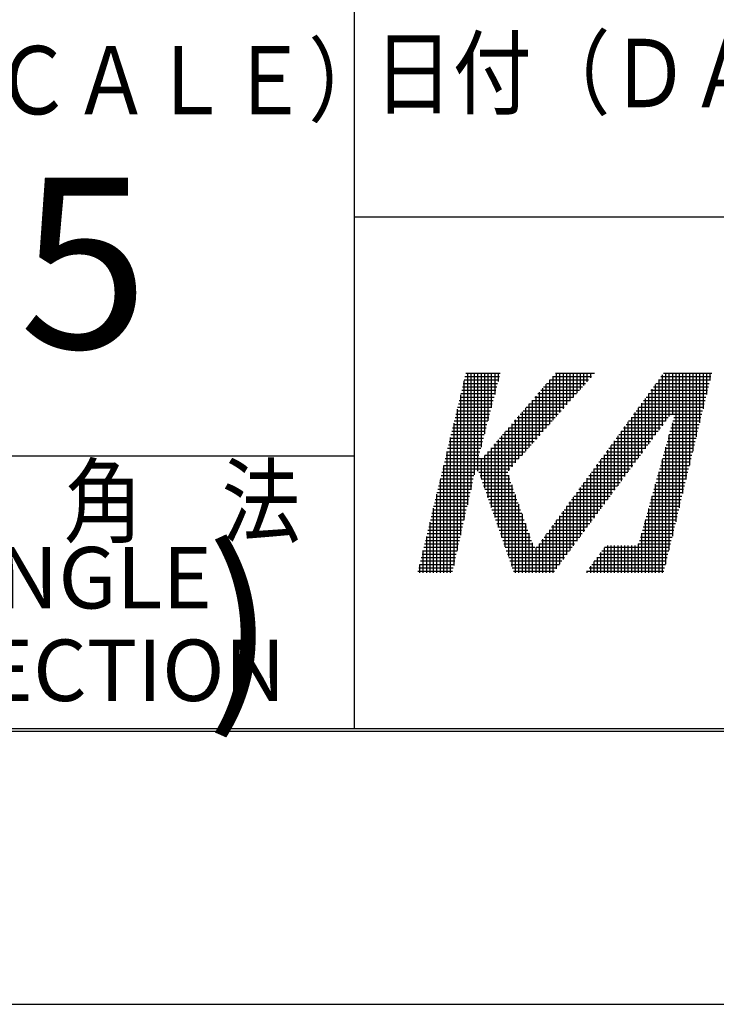
# Model space of a CAD drawing. Extents: x -11 to 1174, y 0 to 755.
# Drawn here: x 726 to 777, y 0 to 72 of the extents above; entities that cross this region are included whole.
import ezdxf
from ezdxf.enums import TextEntityAlignment as Align

# ---------------------------------------------------------------- set-up
doc = ezdxf.new("R2010")
doc.units = 0
doc.header["$LTSCALE"] = 2.5
doc.layers.get('0').update_dxf_attribs({"linetype": 'CONTINUOUS'})
doc.layers.add('AM_BOR', color=7, linetype='CONTINUOUS')
doc.styles.get("Standard").update_dxf_attribs({"font": 'isocp.shx', "bigfont": 'EXTFONT.SHX'})
doc.styles.add('TATE', font='ISOCP.SHX', dxfattribs={"bigfont": 'EXTFONT.SHX'})

# ---------------------------------------------------------------- blocks, each defined once
blk = doc.blocks.new('KY_A3_1')
at = {"layer": 'AM_BOR', "color": 5, "linetype": 'CONTINUOUS'}
blk.add_line((26, 8), (410, 8), dxfattribs=at)
at = {"layer": 'AM_BOR', "linetype": 'CONTINUOUS'}
blk.add_line((0, 0), (420, 0), dxfattribs=at)
blk = doc.blocks.new('KOZU0033')
at = {"color": 7, "linetype": 'CONTINUOUS'}
for p, q in [((-116.78492, 18.19463), (-116.78492, 14.116428)), ((-116.7788, 18.219983), (-115.77362, 18.219984)), ((-116.75466, 18.319984), (-115.74762, 18.319985)), ((-116.73052, 18.419984), (-115.72162, 18.419985)), ((-116.68492, 18.420593), (-116.68492, 14.559822)), ((-116.58492, 18.420593), (-116.58492, 15.003216)), ((-116.48492, 18.420593), (-116.48492, 15.44661)), ((-116.38492, 18.420593), (-116.38492, 15.549621)), ((-116.28492, 18.420593), (-116.28492, 16.253433)), ((-116.18492, 18.420593), (-116.18492, 16.638048)), ((-116.08492, 18.420593), (-116.08492, 17.022664)), ((-115.98492, 18.420593), (-115.98492, 17.407279)), ((-115.88492, 18.420593), (-115.88492, 17.791894)), ((-115.78492, 18.420593), (-115.78492, 18.17651)), ((-114.28492, 18.213925), (-114.28492, 16.925578)), ((-114.27971, 18.219986), (-113.14102, 18.219987)), ((-114.19371, 18.319986), (-113.05265, 18.319987)), ((-114.18492, 18.330204), (-114.18492, 17.038736)), ((-114.10771, 18.419986), (-112.96428, 18.419987)), ((-114.08492, 18.420593), (-114.08492, 17.151894)), ((-113.98492, 18.420593), (-113.98492, 17.265052)), ((-113.88492, 18.420593), (-113.88492, 17.37821)), ((-113.78492, 18.420593), (-113.78492, 17.491368)), ((-113.68492, 18.420593), (-113.68492, 17.604526)), ((-113.58492, 18.420593), (-113.58492, 17.717684)), ((-113.48492, 18.420593), (-113.48492, 17.830842)), ((-113.38492, 18.420593), (-113.38492, 17.944)), ((-113.28492, 18.420593), (-113.28492, 18.057158)), ((-113.18492, 18.420593), (-113.18492, 18.170316)), ((-113.08492, 18.420593), (-113.08492, 18.283474)), ((-112.98492, 18.420593), (-112.98492, 18.396632)), ((-111.09179, 18.219989), (-109.58184, 18.219991)), ((-111.08492, 18.229441), (-111.08492, 16.745447)), ((-111.01907, 18.319989), (-109.5577, 18.319991)), ((-110.98492, 18.366941), (-110.98492, 16.880632)), ((-110.94634, 18.419989), (-109.53356, 18.419991)), ((-110.88492, 18.420593), (-110.88492, 17.015817)), ((-110.78492, 18.420593), (-110.78492, 17.151002)), ((-110.68492, 18.420593), (-110.68492, 17.210227)), ((-110.58492, 18.420593), (-110.58492, 14.064371)), ((-110.48492, 18.420593), (-110.48492, 14.478657)), ((-110.38492, 18.420593), (-110.38492, 14.892942)), ((-110.28492, 18.420593), (-110.28492, 15.307227)), ((-110.18492, 18.420593), (-110.18492, 15.721512)), ((-110.08492, 18.420593), (-110.08492, 16.135797)), ((-109.98492, 18.420593), (-109.98492, 16.550082)), ((-109.88492, 18.420593), (-109.88492, 16.964367)), ((-109.78492, 18.420593), (-109.78492, 17.378653)), ((-109.68492, 18.420593), (-109.68492, 17.792938)), ((-109.58492, 18.420593), (-109.58492, 18.207223)), ((-116.85121, 17.919983), (-115.85162, 17.919984)), ((-116.82708, 18.019983), (-115.82562, 18.019984)), ((-116.80294, 18.119983), (-115.79962, 18.119984)), ((-114.53771, 17.919986), (-113.40614, 17.919987)), ((-114.48492, 17.981367), (-114.48492, 16.699262)), ((-114.45171, 18.019986), (-113.31777, 18.019987)), ((-114.38492, 18.097646), (-114.38492, 16.81242)), ((-114.36571, 18.119986), (-113.2294, 18.119987)), ((-111.30998, 17.919989), (-109.65425, 17.919991)), ((-111.28492, 17.954442), (-111.28492, 16.475077)), ((-111.23725, 18.019989), (-109.63011, 18.019991)), ((-111.18492, 18.091941), (-111.18492, 16.610262)), ((-111.16452, 18.119989), (-109.60598, 18.119991)), ((-116.92363, 17.619983), (-115.92962, 17.619984)), ((-116.89949, 17.719983), (-115.90362, 17.719984)), ((-116.88492, 17.780345), (-116.88492, 13.673034)), ((-116.87535, 17.819983), (-115.87762, 17.819984)), ((-114.79571, 17.619985), (-113.67126, 17.619987)), ((-114.78492, 17.632529), (-114.78492, 16.359788)), ((-114.70971, 17.719986), (-113.58288, 17.719987)), ((-114.68492, 17.748809), (-114.68492, 16.472946)), ((-114.62371, 17.819986), (-113.49451, 17.819987)), ((-114.58492, 17.865088), (-114.58492, 16.586104)), ((-111.52816, 17.619989), (-109.72667, 17.619991)), ((-111.48492, 17.679442), (-111.48492, 16.204706)), ((-111.45543, 17.719989), (-109.70253, 17.719991)), ((-111.38492, 17.816942), (-111.38492, 16.339892)), ((-111.3827, 17.819989), (-109.67839, 17.819991)), ((-116.99604, 17.319983), (-116.00762, 17.319984)), ((-116.98492, 17.36606), (-116.98491, 13.22964)), ((-116.9719, 17.419983), (-115.98162, 17.419984)), ((-116.94777, 17.519983), (-115.95562, 17.519984)), ((-115.05371, 17.319985), (-113.93637, 17.319986)), ((-114.98492, 17.399971), (-114.98492, 16.133472)), ((-114.96771, 17.419985), (-113.848, 17.419986)), ((-114.88492, 17.51625), (-114.88492, 16.24663)), ((-114.88171, 17.519985), (-113.75963, 17.519986)), ((-111.74634, 17.319988), (-109.79908, 17.31999)), ((-111.68492, 17.404443), (-111.68492, 15.934336)), ((-111.67361, 17.419989), (-109.77494, 17.41999)), ((-111.60089, 17.519989), (-109.7508, 17.51999)), ((-111.58492, 17.541943), (-111.58492, 16.069521)), ((-117.06845, 17.019983), (-116.08562, 17.019984)), ((-117.04432, 17.119983), (-116.05962, 17.119984)), ((-117.02018, 17.219983), (-116.03362, 17.219984)), ((-115.31171, 17.019985), (-114.20149, 17.019986)), ((-115.28492, 17.051134), (-115.28492, 15.793998)), ((-115.22571, 17.119985), (-114.11312, 17.119986)), ((-115.18492, 17.167413), (-115.18492, 15.907156)), ((-115.13971, 17.219985), (-114.02474, 17.219986)), ((-115.08492, 17.283692), (-115.08492, 16.020314)), ((-111.96452, 17.019988), (-110.88183, 17.019989)), ((-111.8918, 17.119988), (-110.80786, 17.119989)), ((-111.88492, 17.129444), (-111.88492, 15.663966)), ((-111.81907, 17.219988), (-109.82322, 17.21999)), ((-111.78492, 17.266943), (-111.78492, 15.799151)), ((-110.67024, 17.01999), (-109.87149, 17.01999)), ((-110.64237, 17.11999), (-109.84735, 17.11999)), ((-117.11673, 16.819983), (-116.13762, 16.819984)), ((-117.09259, 16.919983), (-116.11162, 16.919984)), ((-117.08492, 16.951775), (-117.08491, 12.786245)), ((-115.48492, 16.818576), (-115.48492, 15.562357)), ((-115.48371, 16.819985), (-114.37823, 16.819986)), ((-115.39771, 16.919985), (-114.28986, 16.919986)), ((-115.38492, 16.934855), (-115.38492, 15.68084)), ((-112.10998, 16.819988), (-111.02978, 16.819989)), ((-112.08492, 16.854444), (-112.08492, 15.393596)), ((-112.03725, 16.919988), (-110.9558, 16.919989)), ((-111.98492, 16.991944), (-111.98492, 15.528781)), ((-110.72598, 16.81999), (-109.91977, 16.81999)), ((-110.69811, 16.91999), (-109.89563, 16.91999)), ((-110.68492, 16.967325), (-110.68492, 13.650086)), ((-117.18914, 16.519983), (-116.21561, 16.519984)), ((-117.18492, 16.537489), (-117.18491, 12.568861)), ((-117.16501, 16.619983), (-116.18962, 16.619984)), ((-117.14087, 16.719983), (-116.16362, 16.719984)), ((-115.78492, 16.469739), (-115.78492, 13.907299)), ((-115.74171, 16.519984), (-114.64335, 16.519986)), ((-115.68492, 16.586018), (-115.68492, 13.620713)), ((-115.65571, 16.619985), (-114.55498, 16.619986)), ((-115.58492, 16.702297), (-115.58492, 13.334126)), ((-115.56971, 16.719985), (-114.4666, 16.719986)), ((-112.38492, 16.441945), (-112.38492, 14.988041)), ((-112.32816, 16.519988), (-111.2517, 16.519989)), ((-112.28492, 16.579445), (-112.28492, 15.123226)), ((-112.25543, 16.619988), (-111.17772, 16.619989)), ((-112.18492, 16.716945), (-112.18492, 15.258411)), ((-112.1827, 16.719988), (-111.10375, 16.719989)), ((-110.80959, 16.519989), (-109.99218, 16.51999)), ((-110.78492, 16.608503), (-110.78491, 13.235801)), ((-110.78172, 16.619989), (-109.96804, 16.61999)), ((-110.75385, 16.719989), (-109.94391, 16.71999)), ((-117.26156, 16.219983), (-116.29361, 16.219984)), ((-117.23742, 16.319983), (-116.26761, 16.319984)), ((-117.21328, 16.419983), (-116.24161, 16.419984)), ((-115.99971, 16.219984), (-114.90846, 16.219985)), ((-115.98492, 16.23718), (-115.98492, 14.480471)), ((-115.91371, 16.319984), (-114.82009, 16.319985)), ((-115.88492, 16.353459), (-115.88492, 14.193885)), ((-115.82771, 16.419984), (-114.73172, 16.419985)), ((-112.58492, 16.166946), (-112.58492, 14.717671)), ((-112.54634, 16.219988), (-111.47361, 16.219989)), ((-112.48492, 16.304446), (-112.48492, 14.852856)), ((-112.47361, 16.319988), (-111.39964, 16.319989)), ((-112.40089, 16.419988), (-111.32567, 16.419989)), ((-110.89319, 16.219989), (-110.0646, 16.21999)), ((-110.88492, 16.249681), (-110.88491, 12.821516)), ((-110.86532, 16.319989), (-110.04046, 16.31999)), ((-110.83745, 16.419989), (-110.01632, 16.41999)), ((-117.33397, 15.919983), (-115.17358, 15.919985)), ((-117.30983, 16.019983), (-116.34561, 16.019984)), ((-117.2857, 16.119983), (-116.31961, 16.119984)), ((-117.28492, 16.123204), (-117.28491, 12.568861)), ((-116.28492, 15.926594), (-116.28492, 15.34023)), ((-116.18492, 16.004622), (-116.18492, 15.053644)), ((-116.17171, 16.019984), (-115.08521, 16.019985)), ((-116.08571, 16.119984), (-114.99684, 16.119985)), ((-116.08492, 16.120901), (-116.08492, 14.767058)), ((-112.78492, 15.891946), (-112.78492, 14.447301)), ((-112.76452, 15.919987), (-111.69553, 15.919989)), ((-112.6918, 16.019988), (-111.62156, 16.019989)), ((-112.68492, 16.029446), (-112.68492, 14.582486)), ((-112.61907, 16.119988), (-111.54759, 16.119989)), ((-110.98492, 15.890859), (-110.98491, 12.568861)), ((-110.9768, 15.919989), (-110.13701, 15.91999)), ((-110.94893, 16.019989), (-110.11287, 16.01999)), ((-110.92106, 16.119989), (-110.08873, 16.11999)), ((-117.40638, 15.619983), (-115.4387, 15.619985)), ((-117.38492, 15.708919), (-117.38491, 12.568861)), ((-117.38225, 15.719983), (-115.35032, 15.719985)), ((-117.35811, 15.819983), (-115.26195, 15.819985)), ((-112.98492, 15.616947), (-112.98492, 14.17693)), ((-112.98271, 15.619987), (-111.91745, 15.619988)), ((-112.90998, 15.719987), (-111.84348, 15.719988)), ((-112.88492, 15.754447), (-112.88492, 14.312116)), ((-112.83725, 15.819987), (-111.7695, 15.819988)), ((-111.06041, 15.619989), (-110.20942, 15.61999)), ((-111.03254, 15.719989), (-110.18528, 15.71999)), ((-111.00467, 15.819989), (-110.16115, 15.81999)), ((-117.48492, 15.294634), (-117.48491, 12.568861)), ((-117.4788, 15.319983), (-116.51348, 15.319984)), ((-117.45466, 15.419983), (-116.49092, 15.419984)), ((-117.43052, 15.519983), (-116.46517, 15.519984)), ((-116.34895, 15.519984), (-115.4993, 15.519985)), ((-116.31275, 15.419984), (-115.48142, 15.419985)), ((-116.27785, 15.319984), (-115.44613, 15.319985)), ((-115.48492, 15.429888), (-115.48491, 13.04754)), ((-113.20089, 15.319987), (-112.13937, 15.319988)), ((-113.18492, 15.341948), (-113.18492, 13.90656)), ((-113.12816, 15.419987), (-112.06539, 15.419988)), ((-113.08492, 15.479447), (-113.08492, 14.041745)), ((-113.05543, 15.519987), (-111.99142, 15.519988)), ((-111.14401, 15.319989), (-110.28184, 15.31999)), ((-111.11614, 15.419989), (-110.2577, 15.41999)), ((-111.08827, 15.519989), (-110.23356, 15.51999)), ((-111.08492, 15.532036), (-111.08491, 12.568861)), ((-117.55121, 15.019983), (-116.58114, 15.019984)), ((-117.52707, 15.119983), (-116.55858, 15.119984)), ((-117.50294, 15.219983), (-116.53603, 15.219984)), ((-116.24296, 15.219984), (-115.41083, 15.219985)), ((-116.20807, 15.119984), (-115.37554, 15.119985)), ((-116.17317, 15.019984), (-115.34025, 15.019985)), ((-115.38492, 15.146554), (-115.38491, 12.760954)), ((-113.41907, 15.019987), (-112.36128, 15.019988)), ((-113.38492, 15.066948), (-113.38492, 13.63619)), ((-113.34634, 15.119987), (-112.28731, 15.119988)), ((-113.28492, 15.204448), (-113.28492, 13.771375)), ((-113.27362, 15.219987), (-112.21334, 15.219988)), ((-111.22762, 15.019989), (-110.35425, 15.01999)), ((-111.19975, 15.119989), (-110.33011, 15.11999)), ((-111.18492, 15.173214), (-111.18491, 12.568861)), ((-111.17188, 15.219989), (-110.30597, 15.21999)), ((-117.62363, 14.719983), (-116.64879, 14.719984)), ((-117.59949, 14.819983), (-116.62624, 14.819984)), ((-117.58492, 14.880349), (-117.58491, 12.568861)), ((-117.57535, 14.919983), (-116.60369, 14.919984)), ((-116.13828, 14.919984), (-115.30495, 14.919985)), ((-116.10338, 14.819984), (-115.26966, 14.819985)), ((-116.06849, 14.719984), (-115.23436, 14.719985)), ((-115.28492, 14.863221), (-115.28491, 12.568861)), ((-113.63725, 14.719987), (-112.5832, 14.719988)), ((-113.58492, 14.791949), (-113.58492, 13.36582)), ((-113.56453, 14.819987), (-112.50923, 14.819988)), ((-113.4918, 14.919987), (-112.43526, 14.919988)), ((-113.48492, 14.929449), (-113.48492, 13.501005)), ((-111.31123, 14.719989), (-110.42666, 14.71999)), ((-111.28492, 14.814392), (-111.28491, 12.568861)), ((-111.28336, 14.819989), (-110.40253, 14.81999)), ((-111.25549, 14.919989), (-110.37839, 14.91999)), ((-117.69604, 14.419983), (-116.71645, 14.419983)), ((-117.68492, 14.466064), (-117.68491, 12.568861)), ((-117.6719, 14.519983), (-116.6939, 14.519984)), ((-117.64776, 14.619983), (-116.67135, 14.619984)), ((-116.0336, 14.619984), (-115.19907, 14.619985)), ((-115.9987, 14.519984), (-115.16377, 14.519985)), ((-115.96381, 14.419984), (-115.12848, 14.419985)), ((-115.18492, 14.579887), (-115.18491, 12.568861)), ((-113.85544, 14.419986), (-112.80512, 14.419987)), ((-113.78492, 14.51695), (-113.78491, 13.09545)), ((-113.78271, 14.519986), (-112.73115, 14.519987)), ((-113.70998, 14.619986), (-112.65718, 14.619988)), ((-113.68492, 14.654449), (-113.68491, 13.230635)), ((-111.39483, 14.419989), (-110.49908, 14.41999)), ((-111.38492, 14.45557), (-111.38491, 12.568861)), ((-111.36696, 14.519989), (-110.47494, 14.51999)), ((-111.33909, 14.619989), (-110.4508, 14.61999)), ((-117.74431, 14.219982), (-116.76156, 14.219983)), ((-117.72018, 14.319982), (-116.73901, 14.319983)), ((-115.92892, 14.319984), (-115.09319, 14.319985)), ((-115.89402, 14.219984), (-115.05789, 14.219985)), ((-115.08492, 14.296554), (-115.08491, 12.568861)), ((-114.00089, 14.219986), (-112.95307, 14.219987)), ((-113.98492, 14.24195), (-113.98491, 12.82508)), ((-113.92816, 14.319986), (-112.87909, 14.319987)), ((-113.88492, 14.37945), (-113.88491, 12.960265)), ((-111.45057, 14.219989), (-110.54735, 14.21999)), ((-111.4227, 14.319989), (-110.52321, 14.31999)), ((-117.81673, 13.919982), (-116.82922, 13.919983)), ((-117.79259, 14.019982), (-116.80667, 14.019983)), ((-117.78492, 14.051779), (-117.78491, 12.568861)), ((-117.76845, 14.119982), (-116.78411, 14.119983)), ((-115.85913, 14.119984), (-115.0226, 14.119985)), ((-115.82424, 14.019984), (-114.9873, 14.019985)), ((-115.78934, 13.919984), (-114.95201, 13.919985)), ((-114.98492, 14.013221), (-114.98491, 12.568861)), ((-114.21907, 13.919986), (-113.17498, 13.919987)), ((-114.18492, 13.966951), (-114.18491, 12.568861)), ((-114.14634, 14.019986), (-113.10101, 14.019987)), ((-114.08492, 14.104451), (-114.08491, 12.689895)), ((-114.07362, 14.119986), (-113.02704, 14.119987)), ((-111.53418, 13.919989), (-110.61977, 13.91999)), ((-111.50631, 14.019989), (-110.59563, 14.01999)), ((-111.48492, 14.096748), (-111.48491, 12.568861)), ((-111.47844, 14.119989), (-110.57149, 14.11999)), ((-117.88914, 13.619982), (-116.89688, 13.619983)), ((-117.88492, 13.637493), (-117.88491, 12.568861)), ((-117.865, 13.719982), (-116.87433, 13.719983)), ((-117.84087, 13.819982), (-116.85177, 13.819983)), ((-115.75445, 13.819984), (-114.91671, 13.819985)), ((-115.71955, 13.719984), (-114.88142, 13.719985)), ((-115.68466, 13.619985), (-114.84613, 13.619985)), ((-114.88492, 13.729887), (-114.88491, 12.568861)), ((-114.48492, 13.554452), (-114.48491, 12.568861)), ((-114.43725, 13.619986), (-113.3969, 13.619987)), ((-114.38492, 13.691952), (-114.38491, 12.568861)), ((-114.36453, 13.719986), (-113.32293, 13.719987)), ((-114.2918, 13.819986), (-113.24896, 13.819987)), ((-114.28492, 13.829451), (-114.28491, 12.568861)), ((-111.61778, 13.619989), (-110.69218, 13.619989)), ((-111.58991, 13.719989), (-110.66804, 13.71999)), ((-111.58492, 13.737925), (-111.58491, 12.568861)), ((-111.56205, 13.819989), (-110.6439, 13.81999)), ((-117.96156, 13.319982), (-116.96454, 13.319983)), ((-117.93742, 13.419982), (-116.94199, 13.419983)), ((-117.91328, 13.519982), (-116.91943, 13.519983)), ((-115.64977, 13.519985), (-114.81083, 13.519985)), ((-115.61487, 13.419985), (-114.77554, 13.419985)), ((-115.57998, 13.319985), (-114.71072, 13.319985)), ((-114.78492, 13.446554), (-114.78491, 12.568861)), ((-114.68492, 13.317577), (-114.68491, 12.568861)), ((-114.67265, 13.319986), (-113.61882, 13.319987)), ((-114.58492, 13.416952), (-114.58491, 12.568861)), ((-114.58271, 13.419986), (-113.54485, 13.419987)), ((-114.50998, 13.519986), (-113.47087, 13.519987)), ((-112.68491, 13.299354), (-112.68491, 12.568861)), ((-112.66944, 13.319988), (-110.76459, 13.319989)), ((-112.58492, 13.375996), (-112.58491, 12.568861)), ((-112.48492, 13.375996), (-112.48491, 12.568861)), ((-112.38492, 13.375996), (-112.38491, 12.568861)), ((-112.28492, 13.375996), (-112.28491, 12.568861)), ((-112.18492, 13.375996), (-112.18491, 12.568861)), ((-112.08492, 13.375996), (-112.08491, 12.568861)), ((-111.98492, 13.375996), (-111.98491, 12.568861)), ((-111.88492, 13.375996), (-111.88491, 12.568861)), ((-111.78492, 13.37603), (-111.78491, 12.568861)), ((-111.68844, 13.419988), (-110.74046, 13.419989)), ((-111.68492, 13.424021), (-111.68491, 12.568861)), ((-111.64565, 13.519989), (-110.71632, 13.519989)), ((-118.03397, 13.019982), (-117.0322, 13.019983)), ((-118.00983, 13.119982), (-117.00965, 13.119983)), ((-117.98569, 13.219982), (-116.98709, 13.219983)), ((-117.98491, 13.223208), (-117.98491, 12.568861)), ((-115.54509, 13.219985), (-113.69279, 13.219986)), ((-115.51019, 13.119985), (-113.76676, 13.119986)), ((-115.4753, 13.019985), (-113.84074, 13.019986)), ((-112.89444, 13.019987), (-110.83701, 13.019989)), ((-112.88491, 13.03269), (-112.88491, 12.568861)), ((-112.81944, 13.119987), (-110.81287, 13.119989)), ((-112.78491, 13.166022), (-112.78491, 12.568861)), ((-112.74444, 13.219987), (-110.78873, 13.219989)), ((-118.10638, 12.719982), (-117.09986, 12.719983)), ((-118.08491, 12.808923), (-118.08491, 12.568861)), ((-118.08225, 12.819982), (-117.07731, 12.819983)), ((-118.05811, 12.919982), (-117.05475, 12.919983)), ((-115.44041, 12.919985), (-113.91471, 12.919986)), ((-115.40551, 12.819985), (-113.98868, 12.819986)), ((-115.37062, 12.719985), (-114.06265, 12.719986)), ((-113.11944, 12.719987), (-110.90942, 12.719989)), ((-113.08491, 12.766025), (-113.08491, 12.568861)), ((-113.04444, 12.819987), (-110.88528, 12.819989)), ((-112.98491, 12.899357), (-112.98491, 12.568861)), ((-112.96944, 12.919987), (-110.86115, 12.919989)), ((-118.13052, 12.619982), (-117.12241, 12.619983)), ((-115.33573, 12.619985), (-114.13663, 12.619986)), ((-113.19444, 12.619987), (-110.93356, 12.619989)), ((-113.18491, 12.632692), (-113.18491, 12.568861))]:
    blk.add_line(p, q, dxfattribs=at)
blk = doc.blocks.new('KY_TITLE')
at = {"layer": 'AM_BOR', "color": 5, "linetype": 'CONTINUOUS'}
for p, q in [((-110, 44), (-110, 0)), ((-110, 15), (0, 15)), ((-131.5, 8), (-110, 8))]:
    blk.add_line(p, q, dxfattribs=at)
at = {"layer": 'AM_BOR', "color": 5}
blk.add_line((0, 0), (-131.5, 0), dxfattribs=at)
at = {"layer": 'AM_BOR', "color": 7, "linetype": 'CONTINUOUS'}
blk.add_blockref('KOZU0033', (10, -8), dxfattribs=at)
at = {"layer": 'AM_BOR', "color": 2}
for s, height, width, p in [('日付（ＤＡＴＥ）', 2, 0.845565, (-109.42, 18.208)), ('尺度（ＳＣＡＬＥ）', 2, 0.844962, (-129.784, 18)), ('第\u3000三\u3000角\u3000法', 2, 0.84635, (-127.732, 5.667)), ('3RD ANGLE', 1.8, 1.0055, (-127.131, 3.529)), ('PROJECTION', 1.8, 1.00494, (-127.131, 0.817))]:
    blk.add_text(s, height=height, dxfattribs=dict(at, width=width)).set_placement(p)
blk.add_text(')', height=4.3, dxfattribs=at).set_placement((-114.323, 0.9))
for tag, height, p in [('HINMEI{12}', 5, (-27.25, 35.397)), ('HINMEI2{12}', 5, (-27.25, 22.25)), ('DATE{12}', 3.5, (-73.75, 18)), ('GEN-TITLE-SCA', 5, (-120.75, 13)), ('RAIREKI{2}', 4, (-5, 12))]:
    blk.add_attdef(tag, text='', height=height, dxfattribs=at).set_placement(p, align=Align.MIDDLE)
at = {"layer": 'AM_BOR', "color": 2, "style": 'TATE'}
blk.add_attdef('DESIGN{6}', text='', height=4, dxfattribs=at).set_placement((-103.062, 29), align=Align.MIDDLE)
at = {"layer": 'AM_BOR', "color": 2, "width": 1.3}
blk.add_attdef('ZUBAN{16}', (-50.759, 1.362), '', height=6, dxfattribs=at)
at = {"layer": 'AM_BOR', "color": 2}
blk.add_attdef('GU{15}', (-28.366, -2.756), '', height=2, dxfattribs=at)

msp = doc.modelspace()

# ---------------------------------------------------------------- block references
at = {"xscale": 2.5, "yscale": 2.5, "zscale": 2.5}
msp.add_blockref('KY_A3_1', (0, 0), dxfattribs=at)
ref = msp.add_blockref('KY_TITLE', (1025.043, 20.162), dxfattribs=dict(xscale=2.5, yscale=2.5, zscale=2.5))
ref.add_attrib('GEN-TITLE-SCA', '2:5', dxfattribs={"layer": 'AM_BOR', "color": 2, "height": 12.5}).set_placement((723.168, 52.662), align=Align.MIDDLE)

doc.saveas('drawing.dxf')
